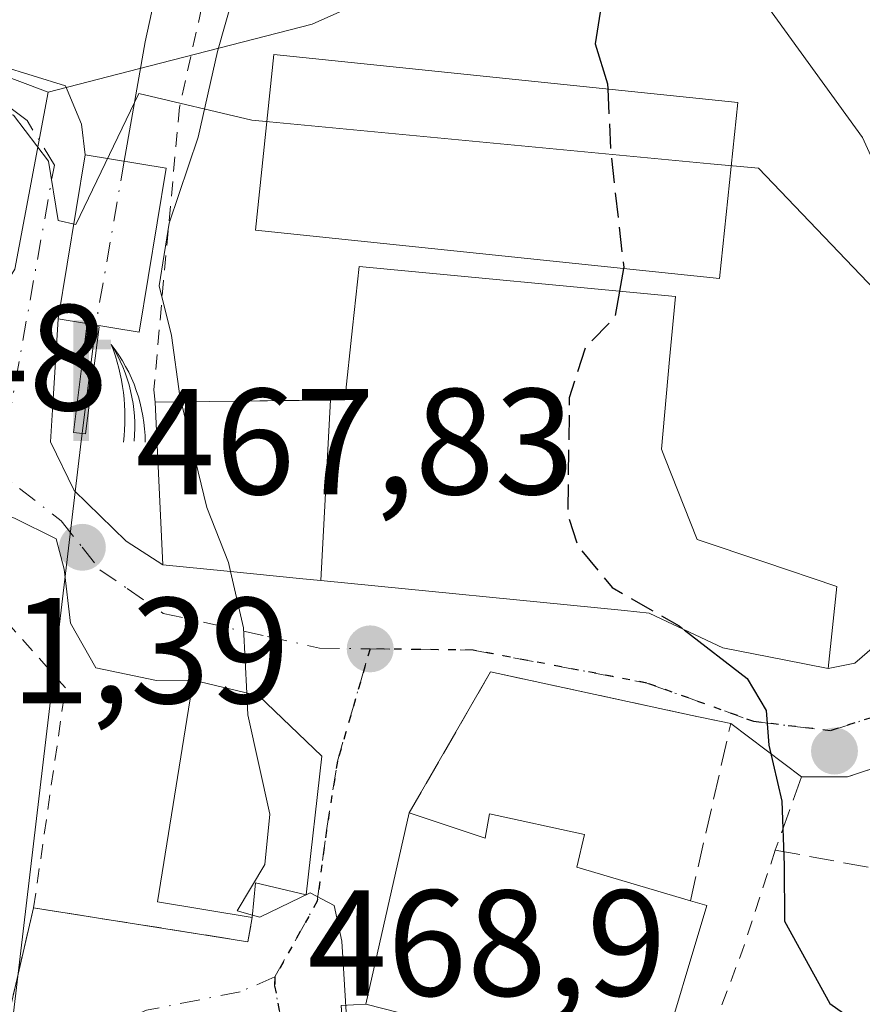
# Model space of a CAD drawing. Units: metres. Extents: x 590090 to 593521, y 4752155 to 4754516.
# Drawn here: x 592676 to 592732, y 4753155 to 4753220 of the extents above; entities that cross this region are included whole.
import ezdxf

# ---------------------------------------------------------------- set-up
doc = ezdxf.new("R2010")
doc.units = ezdxf.units.M
doc.header["$MEASUREMENT"] = 0
for name, pattern in [('DGN Style 2', [1.6480167562047852, 0.988810053722871, -0.6592067024819142]), ('DGN Style 3', [2.307223458686699, 1.648016756204785, -0.6592067024819142]), ('DGN Style 4', [2.6384748266838614, 1.318413404963828, -0.6592067024819142, 0.001648016756204785, -0.6592067024819142]), ('DGN Style 5', [1.1536117293433497, 0.4944050268614355, -0.6592067024819142])]:
    doc.linetypes.add(name, pattern=pattern)
for name, color, linetype, lineweight in [('Alambrada', 7, 'DGN Style 2', 0), ('Corriente artificial Cxs', 4, 'Continuous', 13), ('Corriente natural lineal', 142, 'Continuous', 13), ('Corriente natural lineal oculto', 9, 'DGN Style 4', 13), ('Curva de nivel maestra', 30, 'Continuous', 30), ('Curva de nivel maestra oculto', 30, 'DGN Style 3', 30), ('Curva de nivel normal', 30, 'Continuous', 0), ('Edificación Cxs', 1, 'Continuous', 13), ('Edificación industrial Cxs', 135, 'Continuous', 13), ('Edificación ligera Cxs', 1, 'Continuous', 0), ('Espacio natural protegido', 121, 'Continuous', 13), ('Espacio natural protegido CxS', 121, 'Continuous', 0), ('Estanque Cxs', 5, 'Continuous', 0), ('Matorral CxS', 135, 'Continuous', 0), ('Muro lineal', 1, 'DGN Style 3', 13), ('Núcleo urbano CxS', 7, 'Continuous', 0), ('Obra de contención lineal', 1, 'DGN Style 3', 13), ('Pastizal CxS', 92, 'Continuous', 0), ('Punto de cota en terreno', 7, 'Continuous', 0), ('Ruta', 7, 'DGN Style 5', 30), ('Rótulo de punto de cota en terreno', 7, 'Continuous', 0), ('Surgencia fuente', 7, 'Continuous', 0), ('Valla', 7, 'DGN Style 2', 0), ('Vía urbana Cxs', 4, 'Continuous', 0), ('Vía urbana eje', 4, 'DGN Style 4', 0)]:
    doc.layers.add(name, color=color, linetype=linetype, lineweight=lineweight)
doc.styles.add('Style-Arial', font='txt')

# ---------------------------------------------------------------- blocks, each defined once
blk = doc.blocks.new('5SURGF')
at = {"layer": 'Corriente artificial Cxs', "color": 142, "linetype": 'Continuous', "lineweight": 0, "extrusion": (0, 0, -1)}
for centre, radius, start, end in [((0.644833743095398, -0.01633039927482605), 1.070874391422745, 141.9976716712947, 179.5007827824058), ((0.6819917831420897, 0.09352136182785036), 1.038303084656652, 148.048019752393, 185.2231225301707), ((1.022981126785278, 0.1606754293441772), 1.313725565832531, 158.4605007237863, 187.3328646126753)]:
    blk.add_arc(centre, radius, start, end, dxfattribs=at)
for points in [[(0.052, 0.803), (-0.052, 0.803), (0.052, 0), (-0.052, 0)], [(-0.052, 0.6740000000000002), (-0.199, 0.6740000000000002), (-0.052, 0.611), (-0.199, 0.611)]]:
    blk.add_solid(points, dxfattribs=at)
blk = doc.blocks.new('5PATER')
at = {"layer": 'Matorral CxS', "linetype": 'Continuous', "lineweight": 0}
h = blk.add_hatch(color=51, dxfattribs=at)
edge = h.paths.add_edge_path()
edge.add_ellipse((0, 0), major_axis=(-0.1095731443231308, -0.1110710700762829), ratio=0.9994222409660322, start_angle=0, end_angle=360)
blk = doc.blocks.new('*U31')
at = {"layer": 'Vía urbana Cxs', "color": 4, "linetype": 'Continuous', "lineweight": 0}
for points in [[(592733.5343000004, 4753170.771299999, 476.0782999999938), (592730.9943000004, 4753169.924699999, 475.9027999999962), (592727.9253000002, 4753169.924699999, 475.6128999999929), (592723.2301000003, 4753173.460100001, 476.2544000000053), (592720.6700999998, 4753174.0001, 476.3623999999982), (592707.2801000001, 4753176.9001, 474.2667999999976), (592701.8701, 4753167.540100001, 475.4149999999936), (592698.9901000002, 4753154.8101, 473.6199999999953), (592697.3400999998, 4753154.7301, 471.3089999999939)], [(592674.7506999997, 4753217.169000001, 469.8101000000024), (592679.0368999997, 4753215.846100001, 471.7021999999997), (592680.0953000002, 4753213.306100001, 473.9110999999976), (592680.3425000003, 4753211.268300001, 473.8111000000063), (592678.5433, 4753200.367500001, 469.097299999994), (592678.2432000004, 4753195.3673, 468.209400000007), (592678.0314999997, 4753192.192299999, 467.795100000003), (592679.619, 4753188.964400001, 468.1726000000053), (592683.0586000001, 4753185.5777, 469.267200000002), (592685.5100999996, 4753184.0101, 471.1545999999944), (592689.7868999997, 4753183.5869, 473.107999999993), (592694.8101000004, 4753183.090100001, 474.9634999999981), (592695.9955000002, 4753182.9725, 475.6364999999933), (592716.1787, 4753180.970899999, 478.7140000000073), (592717.8000999996, 4753180.8101, 478.7912000000069), (592719.7763, 4753179.876499999, 478.4649000000064), (592720.0701000001, 4753179.737500001, 478.4327000000048), (592721.6101000002, 4753179.0101, 478.3349000000017), (592722.7100999998, 4753178.4901, 478.3016000000061), (592726.7691000003, 4753177.701500001, 478.4486000000034), (592729.7100999998, 4753177.130100001, 477.7287999999971), (592731.4774000002, 4753177.481500001, 477.4545000000071), (592735.8695, 4753181.2915, 479.6417999999976)], [(592674.6401000004, 4753151.460100001, 474.8466000000044), (592676.9200999998, 4753161.220100001, 468.6757999999973), (592691.1601, 4753158.970100001, 471.359500000006), (592691.4401000004, 4753160.5701, 473.0310000000027), (592691.6700999998, 4753162.890100001, 475.1970000000001), (592695.0301000001, 4753162.090100001, 473.4737000000023), (592696.0701000001, 4753171.290100001, 472.6506999999983), (592691.8701, 4753175.300100001, 471.8524999999936), (592687.5100999996, 4753176.340100001, 470.3380000000034), (592685.0800000001, 4753176.327, 469.5737999999984), (592681.0582999997, 4753177.173599999, 469.152900000001), (592679.3650000002, 4753180.137, 468.8439999999973), (592678.9415999996, 4753183.735300001, 468.1404000000039), (592678.4124999996, 4753185.746200001, 467.9504000000015), (592675.6607999997, 4753187.122, 467.5659000000014)]]:
    blk.add_polyline3d(points, dxfattribs=at)

msp = doc.modelspace()

# ---------------------------------------------------------------- linework, layer by layer
at = {"layer": 'Alambrada', "color": 7, "linetype": 'DGN Style 2', "lineweight": 0, "extrusion": (-0.7974889369823853, 0.3461419749268792, 0.4941630587006932), "elevation": 1172812.85035481, "flags": 128}
msp.add_lwpolyline([(-4596164.42813095, -666097.004724368), (-4596157.387810525, -666095.6742195033), (-4596148.685349255, -666094.8250981311)], dxfattribs=at)
at = {"layer": 'Alambrada', "color": 7, "linetype": 'DGN Style 2', "lineweight": 0, "extrusion": (-0.5367251522173725, 0.5369089669526685, 0.6508877569773891), "elevation": 2234215.325627193, "flags": 128}
msp.add_lwpolyline([(-3779574.66675266, -1914916.434916379), (-3779566.154092685, -1914908.306608264), (-3779551.777954665, -1914914.201831407)], dxfattribs=at)
at = {"layer": 'Alambrada', "color": 7, "linetype": 'DGN Style 2', "lineweight": 0}
msp.add_polyline3d([(592735.6401000004, 4753278.2601, 488.2314000000042), (592728.9600999998, 4753284.9001, 494.6193000000058), (592726.8000999996, 4753286.970100001, 496.2661999999983), (592723.0000999998, 4753289.140100001, 495.7467000000034), (592719.1601, 4753289.460100001, 489.8640000000014), (592715.9200999998, 4753289.050100001, 485.8248000000021), (592713.0701000001, 4753286.970100001, 482.7440000000061), (592710.6801000005, 4753284.3301, 485.9242999999988), (592708.6700999998, 4753281.290100001, 487.6579000000056), (592705.4801000003, 4753273.300100001, 485.9667999999947), (592695.9600999998, 4753245.540100001, 475.2051999999967), (592690.5730999997, 4753232.279899999, 472.7111000000005), (592686.6130999997, 4753214.4169, 476.0485999999946), (592685.5547000002, 4753202.907500001, 473.4918999999937), (592684.9115000004, 4753195.633500001, 472.5791000000027), (592685.0000999998, 4753194.8201, 472.4419000000053)], dxfattribs=at)
at = {"layer": 'Corriente natural lineal', "color": 142, "linetype": 'Continuous', "lineweight": 13}
for points in [[(592717.6103999997, 4753297.900900001, 476.891499999998), (592711.9200999998, 4753288.520099999, 475.5228999999963), (592704.5100999996, 4753278.8301, 475.007700000002), (592695.9501, 4753261.710100001, 474.6435000000056), (592687.7663000004, 4753234.501499999, 471.6215999999986), (592684.3267000001, 4753218.7588, 469.5656000000017), (592682.9463999998, 4753210.8386, 469.0662000000011)], [(592681.0461999997, 4753199.954399999, 468.2777999999962), (592680.0806, 4753192.234099999, 467.6598999999987), (592663.4407000003, 4753051.8924, 456.9002000000037), (592663.4029999999, 4753051.159800001, 456.8258999999962)]]:
    msp.add_polyline3d(points, dxfattribs=at)
at = {"layer": 'Corriente natural lineal oculto', "color": 9, "linetype": 'DGN Style 4', "lineweight": 13, "extrusion": (-0.01224082738085652, -0.07011452130374218, 0.9974638419749257), "elevation": -340056.1556686652, "flags": 128}
msp.add_lwpolyline([(-233614.9890738429, 4772218.815083072), (-233614.9890738429, 4772207.738163633)], dxfattribs=at)
at = {"layer": 'Curva de nivel maestra', "color": 30, "linetype": 'Continuous', "lineweight": 30, "elevation": 475, "flags": 128}
for points in [[(592714.6200000001, 4753221.170100001), (592714.2199999997, 4753218.630100001), (592715.04, 4753215.9801), (592715.0565999999, 4753215.635199999)], [(592716.1081999998, 4753203.714600001), (592715.8360000001, 4753202.2038)], [(592720.1399999997, 4753179.704600001), (592724.3300000001, 4753176.460100001), (592725.5899999999, 4753174.340100001), (592725.75, 4753172.020099999), (592726.6200000001, 4753168.3101), (592726.7800000003, 4753164.0601), (592726.79, 4753160.340100001), (592729.7999999998, 4753154.870100001), (592735.3799999999, 4753150.920100001), (592741.0899999999, 4753149.5801), (592751.0199999996, 4753149.460100001), (592766.8300000001, 4753148.8201), (592774.8399999999, 4753150.7501), (592785.2699999996, 4753154.2301), (592796.9600000001, 4753157.6801), (592811.0099999999, 4753163.290100001), (592813.7300000006, 4753164.2401), (592818.8200000003, 4753164.4301), (592834.0099999999, 4753162.590100001), (592847.2400000002, 4753158.920100001), (592865.5700000003, 4753155.4101)]]:
    msp.add_lwpolyline(points, dxfattribs=at)
at = {"layer": 'Curva de nivel maestra oculto', "color": 30, "linetype": 'DGN Style 3', "lineweight": 30, "elevation": 475, "flags": 128}
for points in [[(592715.0565999999, 4753215.635199999), (592715.2599999999, 4753211.4001), (592716.1200000001, 4753203.780099999), (592716.1081999998, 4753203.714600001)], [(592715.8360000001, 4753202.2038), (592715.5199999996, 4753200.450099999), (592713.5800000001, 4753198.450099999), (592712.5, 4753195.120100001), (592712.4000000004, 4753187.380100001), (592713.0700000003, 4753185.270099999), (592715.3499999996, 4753182.5001), (592719.8099999996, 4753179.960100001), (592720.1399999997, 4753179.704600001)]]:
    msp.add_lwpolyline(points, dxfattribs=at)
at = {"layer": 'Curva de nivel normal', "color": 30, "linetype": 'Continuous', "lineweight": 0, "elevation": 470, "flags": 128}
for points in [[(592686.7242999999, 4753194.8419), (592686.6299999999, 4753195.230000001), (592686.0700000003, 4753199.25), (592685.2699999996, 4753202.550000001), (592685.9299999997, 4753206.720000001), (592687.8600000005, 4753212.430000001), (592689.1299999999, 4753218.119999999), (592690.6600000003, 4753223.539999999)], [(592690.0011999998, 4753183.5657), (592689.8600000005, 4753184.180000001), (592688.4299999997, 4753187.82), (592686.7242999999, 4753194.8419)], [(592691.0850000001, 4753175.487199999), (592690.8600000005, 4753179.83), (592690.0011999998, 4753183.5657)], [(592691.4572000002, 4753160.743799999), (592690.4400000004, 4753161.02), (592692.2699999996, 4753164.109999999), (592692.6200000001, 4753167.449999999), (592691.1600000003, 4753174.039999999), (592691.0850000001, 4753175.487199999)], [(592705.5376000004, 4753140.5768), (592702.04, 4753140.859999999), (592699.2199999997, 4753141.699999999), (592698.2000000002, 4753145.960000001), (592697.3899999997, 4753159), (592696.8799999999, 4753161.369999999), (592695.2999999998, 4753162.210000001), (592691.9500000002, 4753160.609999999), (592691.4572000002, 4753160.743799999)]]:
    msp.add_lwpolyline(points, dxfattribs=at)
at = {"layer": 'Edificación Cxs', "color": 1, "linetype": 'Continuous', "lineweight": 13, "flags": 128}
for points, elevation in [([(592695.9955000002, 4753182.972200001), (592696.6404999997, 4753194.9682), (592696.7934999998, 4753194.969699999), (592697.6001000004, 4753194.9801), (592698.1133000003, 4753199.772500001), (592698.5500999996, 4753203.850099999), (592719.5500999996, 4753201.850099999), (592719.1710999999, 4753197.670299999), (592718.6300999997, 4753191.700099999), (592718.8529000003, 4753191.1349), (592721.0000999998, 4753185.690099999), (592725.4193000002, 4753184.209100001), (592730.2801000001, 4753182.5801), (592729.7100999998, 4753177.130100001), (592726.7691000003, 4753177.701500001), (592722.7100999998, 4753178.4901), (592721.6101000002, 4753179.0101), (592720.0701000001, 4753179.737500001), (592719.7763, 4753179.876499999), (592717.8000999996, 4753180.8101), (592716.1787, 4753180.970899999)], 481.4881000000026), ([(592695.9955000002, 4753182.972200001), (592694.8101000004, 4753183.090100001), (592689.7868999997, 4753183.5869), (592685.5100999996, 4753184.0101), (592685.1343, 4753191.9747), (592685.0000999998, 4753194.8201), (592690.3794999998, 4753194.888300001), (592696.6404999997, 4753194.9682)], 476.8441000000022), ([(592696.0701000001, 4753171.290100001), (592695.0301000001, 4753162.090100001), (592691.6700999998, 4753162.890100001), (592691.4401000004, 4753160.5701), (592685.1601, 4753161.610099999), (592687.5100999996, 4753176.340100001), (592691.8701, 4753175.300100001)], 475.1970000000001), ([(592701.8701, 4753167.540100001), (592706.9200999998, 4753165.850099999), (592707.2001, 4753167.460100001), (592713.5100999996, 4753166.090100001), (592713.0000999998, 4753163.9301), (592720.5500999996, 4753161.690099999), (592721.6401000004, 4753161.380100001), (592718.4401000004, 4753150.6601), (592711.2301000003, 4753151.690099999), (592698.9901000002, 4753154.8101)], 481.6328999999969)]:
    msp.add_lwpolyline(points, close=True, dxfattribs=dict(at, elevation=elevation))
at = {"layer": 'Edificación Cxs', "color": 1, "linetype": 'Continuous', "lineweight": 13, "extrusion": (-0.03006441973975485, -0.1328889108803344, 0.9906748548493348), "elevation": -648991.5137527533, "flags": 128}
msp.add_lwpolyline([(-470744.8075724054, 4722391.587657548), (-470744.8075724054, 4722404.762228698)], dxfattribs=at)
at = {"layer": 'Edificación Cxs', "color": 1, "linetype": 'Continuous', "lineweight": 13, "extrusion": (0.2212370217877868, -0.007602251288947657, 0.9751904357436092), "elevation": 95464.23905667648, "flags": 128}
msp.add_lwpolyline([(4770713.284800663, -418384.1125030296), (4770713.012416526, -418385.2404910492), (4770702.188844851, -418382.3385306813)], dxfattribs=at)
at = {"layer": 'Edificación Cxs', "color": 1, "linetype": 'Continuous', "lineweight": 13, "extrusion": (-0.3841009945618361, 0.097908096675433, 0.9180851978885197), "elevation": 238150.8925987883, "flags": 128}
msp.add_lwpolyline([(-4752274.946167568, -550386.0547661838), (-4752274.946167569, -550399.8131728128)], dxfattribs=at)
at = {"layer": 'Edificación Cxs', "color": 1, "linetype": 'Continuous', "lineweight": 13}
for points in [[(592685.0000999998, 4753194.8201, 472.4419000000053), (592690.3794999998, 4753194.888300001, 474.6779999999999), (592696.6404999997, 4753194.967900001, 476.8442000000068), (592696.7934999998, 4753194.969699999, 476.9279999999999), (592697.6001000004, 4753194.9801, 477.405899999998), (592698.1133000003, 4753199.772500001, 476.8001999999979), (592698.5500999996, 4753203.850099999, 478.1293000000006), (592719.5500999996, 4753201.850099999, 479.7777999999962), (592719.1710999999, 4753197.670299999, 479.8804999999993), (592718.6300999997, 4753191.700099999, 481.4881000000024), (592718.8529000003, 4753191.1349, 481.3383000000031), (592721.0000999998, 4753185.690099999, 480.3381999999983), (592725.4193000002, 4753184.209100001, 479.9851000000053), (592730.2801000001, 4753182.5801, 479.9349999999977)], [(592730.2801000001, 4753182.5801, 479.9349999999977), (592729.7100999998, 4753177.130100001, 477.7287999999971), (592726.7691000003, 4753177.701500001, 478.4486000000034), (592722.7100999998, 4753178.4901, 478.3016000000061), (592721.6101000002, 4753179.0101, 478.3349000000017), (592720.0701000001, 4753179.737500001, 478.4327000000048), (592719.7763, 4753179.876499999, 478.4649000000064), (592717.8000999996, 4753180.8101, 478.7912000000069), (592716.1787, 4753180.970899999, 478.7140000000073), (592695.9955000002, 4753182.9725, 475.6364999999933), (592694.8101000004, 4753183.090100001, 474.9634999999981), (592689.7868999997, 4753183.5869, 473.107999999993), (592685.5100999996, 4753184.0101, 471.1545999999944), (592685.1343, 4753191.9747, 471.9217999999965), (592685.0000999998, 4753194.8201, 472.4419000000053)], [(592691.4401000004, 4753160.5701, 473.0310000000027), (592685.1601, 4753161.610099999, 470.9412000000011), (592687.5100999996, 4753176.340100001, 470.3380000000034), (592691.8701, 4753175.300100001, 471.8524999999936), (592696.0701000001, 4753171.290100001, 472.6506999999983)], [(592696.0701000001, 4753171.290100001, 472.6506999999983), (592695.0301000001, 4753162.090100001, 473.4737000000023), (592691.6700999998, 4753162.890100001, 475.1970000000001), (592691.4401000004, 4753160.5701, 473.0310000000027)], [(592701.8701, 4753167.540100001, 475.4149999999936), (592706.9200999998, 4753165.850099999, 481.6328999999969), (592707.2001, 4753167.460100001, 479.4523000000045), (592713.5100999996, 4753166.090100001, 479.7929000000004), (592713.0000999998, 4753163.9301, 481.3249000000069), (592720.5500999996, 4753161.690099999, 479.1263000000035)]]:
    msp.add_polyline3d(points, dxfattribs=at)
at = {"layer": 'Edificación industrial Cxs', "color": 135, "linetype": 'Continuous', "lineweight": 13}
msp.add_polyline3d([(592723.7100999998, 4753214.7401, 479.3122000000003), (592722.4901000002, 4753203.050100001, 479.4244000000036), (592691.6601, 4753206.2601, 477.1692000000039), (592692.8701, 4753217.9301, 475.3847999999998), (592723.7100999998, 4753214.7401, 479.3122000000003)], dxfattribs=at)
msp.add_3dface([(592723.7100999998, 4753214.7401, 479.4244000000036), (592722.4901000002, 4753203.050100001, 479.4244000000036), (592691.6601, 4753206.2601, 479.4244000000036), (592692.8701, 4753217.9301, 479.4244000000036)], dxfattribs=at)
at = {"layer": 'Edificación ligera Cxs', "color": 1, "linetype": 'Continuous', "lineweight": 0}
msp.add_polyline3d([(592685.7329000002, 4753210.378699999, 475.6818000000058), (592683.9336999999, 4753199.4779, 472.3151999999973), (592678.5433, 4753200.367500001, 469.097299999994), (592680.3425000003, 4753211.268300001, 473.8111000000063), (592685.7329000002, 4753210.378699999, 475.6818000000058)], dxfattribs=at)
msp.add_3dface([(592685.7329000002, 4753210.378699999, 475.6818000000058), (592683.9336999999, 4753199.4779, 475.6818000000058), (592678.5433, 4753200.367500001, 475.6818000000058), (592680.3425000003, 4753211.268300001, 475.6818000000058)], dxfattribs=at)
at = {"layer": 'Espacio natural protegido', "color": 121, "linetype": 'Continuous', "lineweight": 13, "flags": 128}
msp.add_lwpolyline([(592662.9852999987, 4753221.465400001), (592663.2363, 4753220.044400001), (592663.6002999995, 4753219.111400003), (592664.0251999993, 4753218.389400001), (592665.0171999993, 4753217.053400001), (592666.4342, 4753216.684400002), (592671.2651999991, 4753215.123299999), (592675.5771999983, 4753213.906300002), (592677.8980999984, 4753210.831299998), (592678.5431000005, 4753206.9073), (592679.7311, 4753206.620300002), (592683.9171999999, 4753215.332200003), (592691.4051999982, 4753213.5652), (592692.5911999998, 4753213.452199998), (592721.887199999, 4753210.671999999), (592725.0801999995, 4753210.371999998), (592745.8879000007, 4753188.590899998)], dxfattribs=at)
at = {"layer": 'Espacio natural protegido CxS', "color": 121, "linetype": 'Continuous', "lineweight": 0, "flags": 128}
msp.add_lwpolyline([(592745.8879000016, 4753188.590899999), (592725.0802000002, 4753210.371999999), (592721.8871999999, 4753210.672), (592692.5912000006, 4753213.452199998), (592691.4051999989, 4753213.565199999), (592683.9172000008, 4753215.332200001), (592679.7311000007, 4753206.620300001), (592678.5431000014, 4753206.907299999), (592677.8980999992, 4753210.831299999), (592675.5771999991, 4753213.906300001), (592671.2651999999, 4753215.123299999), (592666.4342000008, 4753216.684400001), (592665.0172000001, 4753217.053400001), (592664.0252000003, 4753218.389400001), (592663.6003000003, 4753219.111400002), (592663.236300001, 4753220.0444), (592662.9852999996, 4753221.4654)], dxfattribs=at)
at = {"layer": 'Estanque Cxs', "color": 5, "linetype": 'Continuous', "lineweight": 0}
msp.add_polyline3d([(592681.2702000003, 4753199.819499999, 468.250199999995), (592680.3706, 4753192.728700001, 467.6739999999991), (592679.5618000003, 4753192.797300001, 467.670499999993), (592680.4614000004, 4753199.8882, 468.2734999999957), (592681.2702000003, 4753199.819499999, 468.250199999995)], dxfattribs=at)
msp.add_3dface([(592681.2702000003, 4753199.819499999, 468.250199999995), (592680.3706, 4753192.728700001, 467.6739999999991), (592679.5618000003, 4753192.797300001, 467.670499999993), (592680.4614000004, 4753199.8882, 468.2734999999957)], dxfattribs=at)
at = {"layer": 'Muro lineal', "color": 1, "linetype": 'DGN Style 3', "lineweight": 13, "extrusion": (-0.2381001593160308, -0.681380601003483, 0.6921190581900005), "elevation": -3379503.938463638, "flags": 128}
msp.add_lwpolyline([(-1008460.342403119, 3241260.341788005), (-1008446.157280855, 3241264.059939701), (-1008446.420758373, 3241266.375731541)], dxfattribs=at)
at = {"layer": 'Muro lineal', "color": 1, "linetype": 'DGN Style 3', "lineweight": 13}
for points in [[(592749.7269000001, 4753180.4023, 477.8047999999981), (592746.8695, 4753182.0955, 477.9146000000038), (592733.5343000004, 4753170.771299999, 476.0782999999938), (592730.9943000004, 4753169.924699999, 475.9027999999962), (592727.9253000002, 4753169.924699999, 475.6128999999929), (592726.1901000004, 4753165.0601, 476.5402000000031), (592734.8035000004, 4753163.4637, 476.6500999999989), (592744.8585000001, 4753159.8705, 476.9314000000013), (592755.3280999997, 4753154.995100001, 476.6894999999931), (592759.5695000002, 4753152.3563, 476.4318999999959), (592762.8794999998, 4753149.019500001, 475.9182000000001), (592765.8136999998, 4753145.9005, 476.626900000003), (592770.0469000004, 4753143.889699999, 476.8926999999967), (592779.3602999998, 4753141.7729, 473.6527999999962), (592804.1253000004, 4753138.4921, 473.4459999999963), (592804.6908999998, 4753136.790100001, 472.3380999999936)], [(592720.5500999996, 4753161.690099999, 479.1263000000035), (592723.2301000003, 4753173.460100001, 476.2544000000053), (592720.6700999998, 4753174.0001, 476.3623999999982), (592707.2801000001, 4753176.9001, 474.2667999999976), (592701.8701, 4753167.540100001, 475.4149999999936)]]:
    msp.add_polyline3d(points, dxfattribs=at)
at = {"layer": 'Núcleo urbano CxS', "color": 7, "linetype": 'Continuous', "lineweight": 0}
for points in [[(592677.8872999996, 4753215.424500001, 469.3132000000041), (592665.8696999997, 4753219.933900001, 469.7428999999975), (592663.2698999997, 4753225.564099999, 469.8141999999935), (592659.8567000004, 4753232.955499999, 471.625199999995), (592648.3387000002, 4753230.4485, 473.2667999999976), (592627.9671, 4753206.618899999, 469.7369999999937), (592621.7969000004, 4753199.4013, 468.1491999999998), (592619.3447000004, 4753199.063100001, 468.0981999999931), (592607.2763, 4753197.3983, 468.8653999999952), (592582.7373000003, 4753201.903899999, 469.8533000000025), (592581.9455000004, 4753198.208699999, 468.6616999999969), (592573.7222999996, 4753159.838099999, 464.0709999999963), (592578.2319, 4753128.291099999, 462.0078999999969), (592575.0349000003, 4753117.511499999, 461.7087999999931), (592574.2313000001, 4753114.801700001, 461.6095999999961), (592574.2219000002, 4753114.770300001, 461.6088000000018), (592566.6941000001, 4753106.796700001, 459.7765999999974), (592565.7105, 4753105.754699999, 459.616599999994)], [(592728.4644999999, 4752991.075099999, 453.6012999999948), (592709.4347000001, 4753006.099099999, 454.8830000000017), (592693.4111000003, 4753012.6077, 454.7991999999941), (592679.8901000004, 4753023.625700001, 455.6346000000049), (592669.8756999997, 4753043.655099999, 456.8415999999997), (592664.8091000002, 4753050.412699999, 456.9183000000049), (592662.3636999996, 4753053.674100001, 456.9495000000024), (592641.3309000004, 4753054.173699999, 457.1784000000043), (592628.8419000005, 4753066.453700001, 458.045299999998), (592650.6162999999, 4753085.1765, 458.5632000000041), (592657.8537, 4753114.265900001, 460.2060000000056), (592665.9351000004, 4753165.469699999, 464.6735999999946), (592653.8476999998, 4753175.3617, 465.507500000007), (592655.0113000004, 4753185.061100001, 466.1024000000034), (592658.5827000003, 4753191.909700001, 467.0243999999948), (592670.8753000004, 4753195.895099999, 468.7229999999981), (592675.6756999996, 4753203.6525, 468.9763999999996), (592677.8872999996, 4753215.424500001, 469.3132000000041), (592684.5724999999, 4753217.144500001, 469.3053999999975), (592695.4143000003, 4753219.933900001, 471.5553999999975), (592718.9496999999, 4753230.4483, 474.7318999999989), (592731.9707000004, 4753212.421900001, 477.8059999999969)], [(592751.7317000004, 4753187.0833, 478.0605000000069), (592750.0015000004, 4753190.385500001, 478.6576999999961), (592736.9801000003, 4753201.403899999, 478.8398000000016), (592731.9707000004, 4753212.421900001, 477.8059999999969), (592718.9496999999, 4753230.4483, 474.7318999999989), (592695.4143000003, 4753219.933900001, 471.5553999999975), (592684.5724999999, 4753217.144500001, 469.3053999999975), (592677.8872999996, 4753215.424500001, 469.3132000000041)], [(592663.2698999997, 4753225.564099999, 469.8141999999935), (592665.8696999997, 4753219.933900001, 469.7428999999975), (592677.8872999996, 4753215.424500001, 469.3132000000041), (592675.6756999996, 4753203.6525, 468.9763999999996), (592670.8753000004, 4753195.895099999, 468.7229999999981), (592658.5827000003, 4753191.909700001, 467.0243999999948), (592655.0113000004, 4753185.061100001, 466.1024000000034), (592653.8476999998, 4753175.3617, 465.507500000007), (592665.9351000004, 4753165.469699999, 464.6735999999946), (592657.8537, 4753114.265900001, 460.2060000000056), (592650.6162999999, 4753085.1765, 458.5632000000041), (592628.8419000005, 4753066.453700001, 458.045299999998)], [(592677.8872999996, 4753215.424500001, 469.3132000000041), (592675.6756999996, 4753203.6525, 468.9763999999996), (592670.8753000004, 4753195.895099999, 468.7229999999981), (592658.5827000003, 4753191.909700001, 467.0243999999948), (592655.0113000004, 4753185.061100001, 466.1024000000034), (592653.8476999998, 4753175.3617, 465.507500000007), (592665.9351000004, 4753165.469699999, 464.6735999999946), (592657.8537, 4753114.265900001, 460.2060000000056), (592650.6162999999, 4753085.1765, 458.5632000000041), (592628.8419000005, 4753066.453700001, 458.045299999998)]]:
    msp.add_polyline3d(points, dxfattribs=at)
at = {"layer": 'Obra de contención lineal', "color": 1, "linetype": 'DGN Style 3', "lineweight": 13}
msp.add_polyline3d([(592698.9901000002, 4753154.8101, 473.6199999999953), (592697.3400999998, 4753154.7301, 471.3089999999939), (592698.4401000004, 4753140.550100001, 469.6668000000063), (592705.5500999996, 4753140.700099999, 474.811600000001)], dxfattribs=at)
at = {"layer": 'Pastizal CxS', "color": 92, "linetype": 'Continuous', "lineweight": 0}
for points in [[(592677.8872999996, 4753215.424500001, 469.3132000000041), (592665.8696999997, 4753219.933900001, 469.7428999999975), (592663.2698999997, 4753225.564099999, 469.8141999999935), (592659.8567000004, 4753232.955499999, 471.625199999995), (592648.3387000002, 4753230.4485, 473.2667999999976), (592627.9671, 4753206.618899999, 469.7369999999937), (592621.7969000004, 4753199.4013, 468.1491999999998), (592619.3447000004, 4753199.063100001, 468.0981999999931), (592607.2763, 4753197.3983, 468.8653999999952), (592582.7373000003, 4753201.903899999, 469.8533000000025), (592581.9455000004, 4753198.208699999, 468.6616999999969), (592573.7222999996, 4753159.838099999, 464.0709999999963), (592578.2319, 4753128.291099999, 462.0078999999969), (592575.0349000003, 4753117.511499999, 461.7087999999931), (592574.2313000001, 4753114.801700001, 461.6095999999961), (592574.2219000002, 4753114.770300001, 461.6088000000018), (592566.6941000001, 4753106.796700001, 459.7765999999974), (592565.7105, 4753105.754699999, 459.616599999994)], [(592731.9707000004, 4753212.421900001, 477.8059999999969), (592718.9496999999, 4753230.4483, 474.7318999999989), (592695.4143000003, 4753219.933900001, 471.5553999999975), (592684.5724999999, 4753217.144500001, 469.3053999999975), (592677.8872999996, 4753215.424500001, 469.3132000000041), (592665.8696999997, 4753219.933900001, 469.7428999999975), (592663.2698999997, 4753225.564099999, 469.8141999999935)], [(592751.7317000004, 4753187.0833, 478.0605000000069), (592750.0015000004, 4753190.385500001, 478.6576999999961), (592736.9801000003, 4753201.403899999, 478.8398000000016), (592731.9707000004, 4753212.421900001, 477.8059999999969), (592718.9496999999, 4753230.4483, 474.7318999999989), (592695.4143000003, 4753219.933900001, 471.5553999999975), (592684.5724999999, 4753217.144500001, 469.3053999999975), (592677.8872999996, 4753215.424500001, 469.3132000000041)]]:
    msp.add_polyline3d(points, dxfattribs=at)
at = {"layer": 'Ruta', "color": 7, "linetype": 'DGN Style 5', "lineweight": 30}
msp.add_polyline3d([(592732.5608999999, 4753173.8529, 475.9882999999973), (592729.8302999996, 4753172.993899999, 475.6566000000021), (592724.7600999996, 4753173.600099999, 476.2014999999956), (592717.6601, 4753176.1601, 476.1497999999993), (592706.1101000002, 4753178.350099999, 474.5399999999936), (592702.5201000003, 4753178.390100001, 473.5213999999978), (592699.2701000003, 4753178.4301, 472.7268999999943), (592697.1001000004, 4753170.960100001, 472.1812999999966), (592696.3701, 4753166.370100001, 473.5399000000034), (592695.7600999996, 4753161.6601, 472.9009999999981), (592692.9501, 4753156.630100001, 469.9723999999987), (592692.9299, 4753156.026699999, 469.8234999999986), (592695.5521, 4753142.4509, 469.264599999995)], dxfattribs=at)
at = {"layer": 'Valla', "color": 7, "linetype": 'DGN Style 2', "lineweight": 0}
msp.add_polyline3d([(592676.9200999998, 4753161.220100001, 468.6757999999973), (592679.0301000001, 4753175.840100001, 469.7917000000016), (592666.7366000004, 4753189.6984, 467.0942000000068), (592656.9797, 4753191.7949, 467.0733999999939), (592642.0401, 4753189.690099999, 466.4575999999943), (592629.6401000004, 4753187.540100001, 466.1192000000011), (592625.5100999996, 4753184.170100001, 465.4958999999944), (592621.2301000003, 4753178.970100001, 465.2111000000005), (592618.0301000001, 4753174.350099999, 466.6508999999933)], dxfattribs=at)
at = {"layer": 'Vía urbana Cxs', "color": 4, "linetype": 'Continuous', "lineweight": 0, "extrusion": (-0.06390664235711832, -0.387190710840627, 0.9197821994914718), "elevation": -1877839.657413296, "flags": 128}
msp.add_lwpolyline([(-189286.2268842267, 4402519.337758192), (-189286.2268842267, 4402507.325911052)], dxfattribs=at)
at = {"layer": 'Vía urbana Cxs', "color": 4, "linetype": 'Continuous', "lineweight": 0, "extrusion": (-0.363706685623428, -0.1998367175011985, 0.909825660866502), "elevation": -1164995.641837137, "flags": 128}
msp.add_lwpolyline([(-3880370.826758715, 2555275.63469813), (-3880376.363697539, 2555273.711281454), (-3880379.374712226, 2555270.061801929)], dxfattribs=at)
at = {"layer": 'Vía urbana Cxs', "color": 4, "linetype": 'Continuous', "lineweight": 0, "extrusion": (0.08667764326503197, -0.0652666851545574, 0.994096195529867), "elevation": -258374.5803246953, "flags": 128}
msp.add_lwpolyline([(4153634.159581094, 2371606.37486784), (4153634.159581094, 2371612.287183668)], dxfattribs=at)
at = {"layer": 'Vía urbana Cxs', "color": 4, "linetype": 'Continuous', "lineweight": 0, "extrusion": (-0.03006441973975485, -0.1328889108803344, 0.9906748548493348), "elevation": -648991.5137527533, "flags": 128}
msp.add_lwpolyline([(-470744.8075724054, 4722404.762228698), (-470744.8075724054, 4722391.587657548)], dxfattribs=at)
at = {"layer": 'Vía urbana Cxs', "color": 4, "linetype": 'Continuous', "lineweight": 0, "extrusion": (-0.5367251522173725, 0.5369089669526685, 0.6508877569773891), "elevation": 2234215.325627193, "flags": 128}
msp.add_lwpolyline([(-3779551.777954665, -1914914.201831407), (-3779566.154092685, -1914908.306608264), (-3779574.66675266, -1914916.434916379)], dxfattribs=at)
at = {"layer": 'Vía urbana Cxs', "color": 4, "linetype": 'Continuous', "lineweight": 0, "extrusion": (-0.2381001593160308, -0.681380601003483, 0.6921190581900005), "elevation": -3379503.938463638, "flags": 128}
msp.add_lwpolyline([(-1008460.342403119, 3241260.341788005), (-1008446.157280855, 3241264.059939701), (-1008446.420758373, 3241266.375731541)], dxfattribs=at)
at = {"layer": 'Vía urbana Cxs', "color": 4, "linetype": 'Continuous', "lineweight": 0}
for points in [[(592659.7100999998, 4753222.130100001, 475.774900000004), (592662.8424000005, 4753222.249700001, 472.6057000000001), (592665.5960999997, 4753222.354900001, 471.1487999999954), (592669.3531, 4753219.6032, 469.8987000000052), (592674.7506999997, 4753217.169000001, 469.8101000000024), (592679.0368999997, 4753215.846100001, 471.7021999999997), (592680.0953000002, 4753213.306100001, 473.9110999999976), (592680.3425000003, 4753211.268300001, 473.8111000000063)], [(592678.5433, 4753200.367500001, 469.097299999994), (592678.2432000004, 4753195.3673, 468.209400000007), (592678.0314999997, 4753192.192299999, 467.795100000003), (592679.619, 4753188.964400001, 468.1726000000053), (592683.0586000001, 4753185.5777, 469.267200000002), (592685.5100999996, 4753184.0101, 471.1545999999944)], [(592729.7100999998, 4753177.130100001, 477.7287999999971), (592731.4774000002, 4753177.481500001, 477.4545000000071), (592735.8695, 4753181.2915, 479.6417999999976), (592745.3344000002, 4753189.170600001, 478.9575000000041), (592748.8975999998, 4753191.778700001, 480.8337000000029), (592749.8093999998, 4753190.866000001, 480.7146000000066)], [(592687.5100999996, 4753176.340100001, 470.3380000000034), (592685.0800000001, 4753176.327, 469.5737999999984), (592681.0582999997, 4753177.173599999, 469.152900000001), (592679.3650000002, 4753180.137, 468.8439999999973), (592678.9415999996, 4753183.735300001, 468.1404000000039), (592678.4124999996, 4753185.746200001, 467.9504000000015), (592675.6607999997, 4753187.122, 467.5659000000014), (592666.7366000004, 4753189.6984, 467.0942000000068)], [(592685.5100999996, 4753184.0101, 471.1545999999944), (592689.7868999997, 4753183.5869, 473.107999999993), (592694.8101000004, 4753183.090100001, 474.9634999999981), (592695.9955000002, 4753182.9725, 475.6364999999933), (592716.1787, 4753180.970899999, 478.7140000000073), (592717.8000999996, 4753180.8101, 478.7912000000069), (592719.7763, 4753179.876499999, 478.4649000000064), (592720.0701000001, 4753179.737500001, 478.4327000000048), (592721.6101000002, 4753179.0101, 478.3349000000017), (592722.7100999998, 4753178.4901, 478.3016000000061), (592726.7691000003, 4753177.701500001, 478.4486000000034), (592729.7100999998, 4753177.130100001, 477.7287999999971)], [(592746.8695, 4753182.0955, 477.9146000000038), (592733.5343000004, 4753170.771299999, 476.0782999999938), (592730.9943000004, 4753169.924699999, 475.9027999999962), (592727.9253000002, 4753169.924699999, 475.6128999999929)], [(592723.2301000003, 4753173.460100001, 476.2544000000053), (592720.6700999998, 4753174.0001, 476.3623999999982), (592707.2801000001, 4753176.9001, 474.2667999999976), (592701.8701, 4753167.540100001, 475.4149999999936)], [(592691.4401000004, 4753160.5701, 473.0310000000027), (592691.6700999998, 4753162.890100001, 475.1970000000001), (592695.0301000001, 4753162.090100001, 473.4737000000023), (592696.0701000001, 4753171.290100001, 472.6506999999983)], [(592698.9901000002, 4753154.8101, 473.6199999999953), (592697.3400999998, 4753154.7301, 471.3089999999939), (592698.4401000004, 4753140.550100001, 469.6668000000063), (592705.5449000001, 4753140.699999999, 474.805600000007)]]:
    msp.add_polyline3d(points, dxfattribs=at)
at = {"layer": 'Vía urbana eje', "color": 4, "linetype": 'DGN Style 4', "lineweight": 0}
for points in [[(592673.8201000001, 4753190.7601, 467.5316000000021), (592675.1300999997, 4753192.6801, 467.6153999999952), (592675.2319, 4753193.529899999, 467.7458999999944), (592678.2997000003, 4753210.569300001, 471.3555000000051), (592676.4870999996, 4753213.552400001, 470.6931000000041), (592671.7246000003, 4753217.124299999, 469.6631000000052), (592665.3606000004, 4753219.993600001, 470.6872000000003), (592664.0065000001, 4753219.940500001, 471.1508000000031)], [(592673.8201000001, 4753190.7601, 467.5316000000021), (592678.7600999996, 4753186.940099999, 467.9648000000016), (592680.1501000002, 4753185.1801, 468.3077000000048), (592681.3201000001, 4753183.690099999, 468.5571000000054), (592683.1300999997, 4753182.440099999, 469.1907999999967), (592685.5301000001, 4753180.790100001, 470.3291999999929), (592692.4501, 4753179.2501, 471.5464999999967), (592695.9200999998, 4753178.4801, 471.9428999999946), (592699.2701000003, 4753178.4301, 472.7268999999943)], [(592699.2701000003, 4753178.4301, 472.7268999999943), (592702.5201000003, 4753178.390100001, 473.5213999999978), (592706.1101000002, 4753178.350099999, 474.5399999999936), (592717.6601, 4753176.1601, 476.1497999999993), (592724.7600999996, 4753173.600099999, 476.2014999999956), (592729.8302999996, 4753172.993899999, 475.6566000000021), (592732.5608999999, 4753173.8529, 475.9882999999973), (592734.7200999996, 4753175.8101, 476.5081000000064), (592738.1401000004, 4753178.9001, 477.6134000000021), (592741.5701000001, 4753181.9901, 479.9073999999965), (592744.9901000002, 4753185.0801, 478.8625999999931), (592748.5661000004, 4753188.649700001, 478.6033000000025), (592749.0751, 4753188.9351, 478.9464000000008), (592750.7550999997, 4753189.919600001, 480.3733000000066)], [(592692.9501, 4753156.630100001, 469.9723999999987), (592695.7600999996, 4753161.6601, 472.9009999999981), (592696.3701, 4753166.370100001, 473.5399000000034), (592697.1001000004, 4753170.960100001, 472.1812999999966), (592699.2701000003, 4753178.4301, 472.7268999999943)], [(592692.9501, 4753156.630100001, 469.9723999999987), (592690.6401000004, 4753155.640100001, 469.4698000000063), (592684.4200999998, 4753154.4101, 469.3671999999933), (592681.3318999996, 4753153.081499999, 471.1036000000022), (592667.4005000005, 4753145.4143, 473.7406000000047), (592660.7858999996, 4753140.122500001, 466.8597000000009), (592658.9467000002, 4753137.1029, 463.9094000000041), (592658.3101000004, 4753136.720100001, 463.7532000000065), (592657.1901000004, 4753132.9901, 464.436600000001), (592654.9101, 4753125.050100001, 464.9456000000064), (592653.7600999996, 4753121.0801, 464.6054000000004), (592652.6201, 4753117.110099999, 463.2930000000051)], [(592720.5100999996, 4753094.420100001, 465.2841999999946), (592720.1923000002, 4753094.9429, 465.4360000000015), (592718.9678999997, 4753098.794500001, 466.6051000000007), (592718.6503, 4753106.097100001, 469.0849000000017), (592717.9358999999, 4753114.9077, 469.8583000000072), (592716.5072999997, 4753117.288899999, 469.5997000000062), (592712.5384999998, 4753120.384500001, 467.6410000000033), (592706.8234999999, 4753125.385299999, 467.9376000000047), (592700.6321, 4753132.2115, 469.8706999999995), (592697.5365000004, 4753136.656500001, 469.3233000000037), (592695.5521, 4753142.4509, 469.264599999995), (592692.9299, 4753156.026699999, 469.8234999999986), (592692.9501, 4753156.630100001, 469.9723999999987)]]:
    msp.add_polyline3d(points, dxfattribs=at)

# ---------------------------------------------------------------- block references
at = {"layer": 'Punto de cota en terreno', "color": 7, "linetype": 'Continuous', "lineweight": 0, "xscale": 10, "yscale": 10, "zscale": 10}
for p in [(592680.1600000003, 4753185.180000001, 467.8300000000018), (592699.2800000003, 4753178.430000001, 471.3899999999995), (592730.1200000001, 4753171.640000001, 475.6000000000058)]:
    msp.add_blockref('5PATER', p, dxfattribs=at)
at = {"layer": 'Surgencia fuente', "color": 7, "linetype": 'Continuous', "lineweight": 0, "xscale": 10, "yscale": 10, "zscale": 10}
msp.add_blockref('5SURGF', (592680.0806, 4753192.234099999, 467.6598999999987), dxfattribs=at)
at = {"layer": 'Vía urbana Cxs', "color": 4, "linetype": 'Continuous', "lineweight": 0}
msp.add_blockref('*U31', (0, 0), dxfattribs=at)

# ---------------------------------------------------------------- texts
at = {"layer": 'Rótulo de punto de cota en terreno', "color": 7, "linetype": 'Continuous', "lineweight": 0, "style": 'Style-Arial'}
for s, p in [('467,48', (592652.7171999998, 4753194.287799999)), ('467,83', (592683.6878000004, 4753188.707800001)), ('471,39', (592664.7816000005, 4753174.817100001)), ('468,9', (592695.1078000005, 4753155.377800001))]:
    msp.add_text(s, height=7.000000000000002, dxfattribs=at).set_placement(p)

doc.saveas('drawing.dxf')
